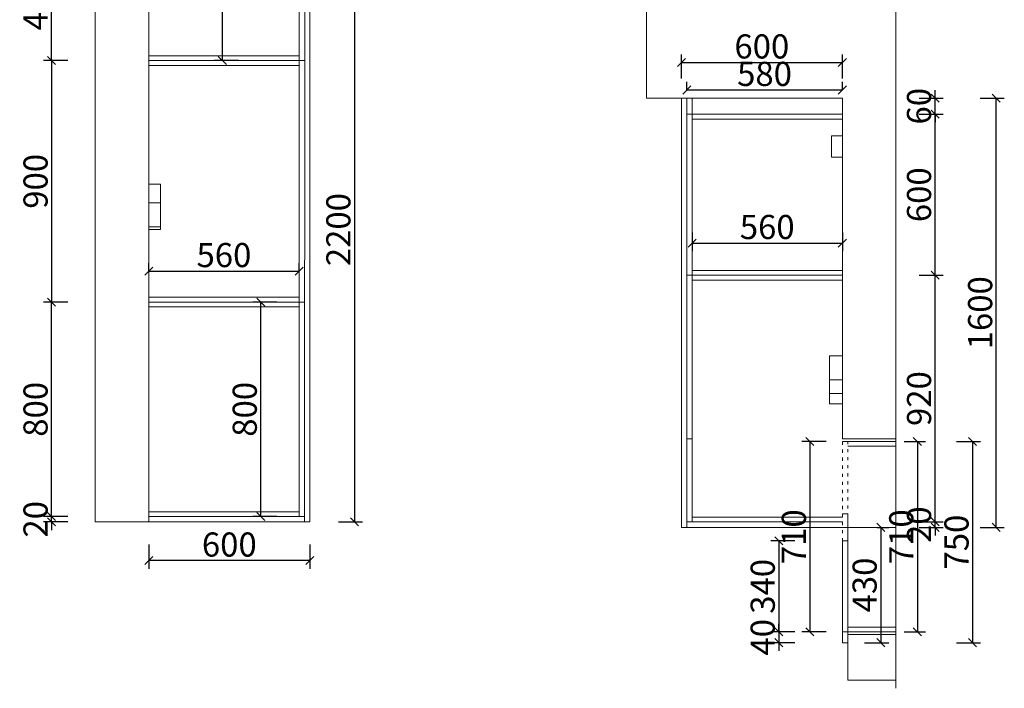
# Model space of a CAD drawing. Units: millimetres. Extents: x -86940 to -63198, y -116395 to -102921.
# Drawn here: x -83426 to -79756, y -113855 to -111362 of the extents above; entities that cross this region are included whole.
import ezdxf

# ---------------------------------------------------------------- set-up
doc = ezdxf.new("R2010")
doc.units = ezdxf.units.MM
doc.linetypes.add('ACAD_ISO03W100', pattern=[30, 12, -18])
doc.layers.get('0').update_dxf_attribs({"color": 4})
doc.layers.add('youfeel-柜体', color=254, linetype='Continuous', lineweight=15)
doc.styles.add('youfeel-60', font='宋体', dxfattribs={"width": 0.8})
doc.dimstyles.new('youfeel-30', dxfattribs={"dimscale": 30, "dimtxt": 2.5, "dimasz": 1, "dimexe": 1, "dimexo": 1, "dimgap": 0.5, "dimtad": 1, "dimdsep": 46, "dimtxsty": 'youfeel-60', "dimblk": 'OBLIQUE', "dimcen": 0, "dimclrt": 1, "dimazin": 0, "dimtfac": 1, "dimtix": 1, "dimtmove": 2, "dimatfit": 3, "dimldrblk": 'DOT', "dimfxl": 2, "dimfxlon": 1, "dimtolj": 1, "dimtzin": 2, "dimarcsym": 0})

# ---------------------------------------------------------------- blocks, each defined once
blk = doc.blocks.new('_Oblique')
at = {"color": 0, "linetype": 'ByBlock', "lineweight": -2}
blk.add_line((-0.5, -0.5), (0.5, 0.5), dxfattribs=at)
blk = doc.blocks.new('*D19')
at = {"layer": 'Defpoints', "color": 0, "transparency": 16777216}
for p in [(-82527.2, -112414.7), (-82364.7, -112414.7), (-82364.7, -113214.7)]:
    blk.add_point(p, dxfattribs=at)
at = {"layer": 'youfeel-柜体', "color": 6, "lineweight": -2, "transparency": 16777216}
for p, q in [((-82467.2, -112414.7), (-82557.2, -112414.7)), ((-82527.2, -113214.7), (-82527.2, -112414.7)), ((-82467.2, -113214.7), (-82557.2, -113214.7))]:
    blk.add_line(p, q, dxfattribs=at)
at = {"layer": 'youfeel-柜体', "color": 6, "lineweight": -2, "transparency": 16777216, "xscale": 30, "yscale": 30, "zscale": 30}
for p, rotation in [((-82527.2, -112414.7), 90), ((-82527.2, -113214.7), 270)]:
    blk.add_blockref('_Oblique', p, dxfattribs=dict(at, rotation=rotation))
at = {"layer": 'youfeel-柜体', "color": 1, "transparency": 16777216, "insert": (-82587.2, -112814.7), "char_height": 90, "attachment_point": 5, "rotation": 90, "style": 'youfeel-60'}
blk.add_mtext('\\A1;800', dxfattribs=at)
blk = doc.blocks.new('_Dot')
at = {"color": 0, "linetype": 'ByBlock', "lineweight": -2}
blk.add_line((-0.5, 0), (-1, 0), dxfattribs=at)
at = {"color": 0, "linetype": 'ByBlock', "const_width": 0.5}
blk.add_lwpolyline([(-0.25, 0, 1), (0.25, 0, 1)], format="xyb", close=True, dxfattribs=at)
blk = doc.blocks.new('*D46')
at = {"layer": 'Defpoints', "color": 0, "transparency": 16777216}
for p in [(-80359.7, -113234.7), (-80359.7, -113254.7), (-80013.8, -113234.7)]:
    blk.add_point(p, dxfattribs=at)
at = {"layer": 'youfeel-柜体', "color": 6, "lineweight": -2, "transparency": 16777216}
for p, q in [((-80013.8, -113234.7), (-80013.8, -113204.7)), ((-80073.8, -113234.7), (-79983.8, -113234.7)), ((-80073.8, -113254.7), (-79983.8, -113254.7)), ((-80013.8, -113254.7), (-80013.8, -113234.7)), ((-80013.8, -113254.7), (-80013.8, -113284.7))]:
    blk.add_line(p, q, dxfattribs=at)
at = {"layer": 'youfeel-柜体', "color": 6, "lineweight": -2, "transparency": 16777216, "xscale": 30, "yscale": 30, "zscale": 30}
for p, rotation in [((-80013.8, -113234.7), 270), ((-80013.8, -113254.7), 90)]:
    blk.add_blockref('_Oblique', p, dxfattribs=dict(at, rotation=rotation))
at = {"layer": 'youfeel-柜体', "color": 1, "transparency": 16777216, "insert": (-80073.8, -113244.7), "char_height": 90, "attachment_point": 5, "rotation": 90, "style": 'youfeel-60'}
blk.add_mtext('\\A1;20', dxfattribs=at)
blk = doc.blocks.new('*D47')
at = {"layer": 'Defpoints', "color": 0, "transparency": 16777216}
for p in [(-80359.7, -112314.7), (-80013.8, -112314.7), (-80359.7, -113234.7)]:
    blk.add_point(p, dxfattribs=at)
at = {"layer": 'youfeel-柜体', "color": 6, "lineweight": -2, "transparency": 16777216}
for p, q in [((-80073.8, -112314.7), (-79983.8, -112314.7)), ((-80013.8, -113234.7), (-80013.8, -112314.7)), ((-80073.8, -113234.7), (-79983.8, -113234.7))]:
    blk.add_line(p, q, dxfattribs=at)
at = {"layer": 'youfeel-柜体', "color": 6, "lineweight": -2, "transparency": 16777216, "xscale": 30, "yscale": 30, "zscale": 30}
for p, rotation in [((-80013.8, -112314.7), 90), ((-80013.8, -113234.7), 270)]:
    blk.add_blockref('_Oblique', p, dxfattribs=dict(at, rotation=rotation))
at = {"layer": 'youfeel-柜体', "color": 1, "transparency": 16777216, "insert": (-80073.8, -112774.7), "char_height": 90, "attachment_point": 5, "rotation": 90, "style": 'youfeel-60'}
blk.add_mtext('\\A1;920', dxfattribs=at)
blk = doc.blocks.new('*D48')
at = {"layer": 'Defpoints', "color": 0, "transparency": 16777216}
for p in [(-80359.7, -111714.7), (-80013.8, -111714.7), (-80359.7, -112314.7)]:
    blk.add_point(p, dxfattribs=at)
at = {"layer": 'youfeel-柜体', "color": 6, "lineweight": -2, "transparency": 16777216}
for p, q in [((-80073.8, -111714.7), (-79983.8, -111714.7)), ((-80013.8, -112314.7), (-80013.8, -111714.7)), ((-80073.8, -112314.7), (-79983.8, -112314.7))]:
    blk.add_line(p, q, dxfattribs=at)
at = {"layer": 'youfeel-柜体', "color": 6, "lineweight": -2, "transparency": 16777216, "xscale": 30, "yscale": 30, "zscale": 30}
for p, rotation in [((-80013.8, -111714.7), 90), ((-80013.8, -112314.7), 270)]:
    blk.add_blockref('_Oblique', p, dxfattribs=dict(at, rotation=rotation))
at = {"layer": 'youfeel-柜体', "color": 1, "transparency": 16777216, "insert": (-80073.8, -112014.7), "char_height": 90, "attachment_point": 5, "rotation": 90, "style": 'youfeel-60'}
blk.add_mtext('\\A1;600', dxfattribs=at)
blk = doc.blocks.new('*D49')
at = {"layer": 'Defpoints', "color": 0, "transparency": 16777216}
for p in [(-80359.7, -111654.7), (-80013.8, -111654.7), (-80359.7, -111714.7)]:
    blk.add_point(p, dxfattribs=at)
at = {"layer": 'youfeel-柜体', "color": 6, "lineweight": -2, "transparency": 16777216}
for p, q in [((-80013.8, -111654.7), (-80013.8, -111624.7)), ((-80073.8, -111654.7), (-79983.8, -111654.7)), ((-80013.8, -111714.7), (-80013.8, -111654.7)), ((-80073.8, -111714.7), (-79983.8, -111714.7)), ((-80013.8, -111714.7), (-80013.8, -111744.7))]:
    blk.add_line(p, q, dxfattribs=at)
at = {"layer": 'youfeel-柜体', "color": 6, "lineweight": -2, "transparency": 16777216, "xscale": 30, "yscale": 30, "zscale": 30}
for p, rotation in [((-80013.8, -111654.7), 270), ((-80013.8, -111714.7), 90)]:
    blk.add_blockref('_Oblique', p, dxfattribs=dict(at, rotation=rotation))
at = {"layer": 'youfeel-柜体', "color": 1, "transparency": 16777216, "insert": (-80073.8, -111684.7), "char_height": 90, "attachment_point": 5, "rotation": 90, "style": 'youfeel-60'}
blk.add_mtext('\\A1;60', dxfattribs=at)
blk = doc.blocks.new('*D50')
at = {"layer": 'Defpoints', "color": 0, "transparency": 16777216}
for p in [(-80919.7, -112125), (-80359.7, -112125), (-80359.7, -112195)]:
    blk.add_point(p, dxfattribs=at)
at = {"layer": 'youfeel-柜体', "color": 6, "lineweight": -2, "transparency": 16777216}
for p, q in [((-80919.7, -112155), (-80919.7, -112225)), ((-80359.7, -112155), (-80359.7, -112225)), ((-80919.7, -112195), (-80359.7, -112195))]:
    blk.add_line(p, q, dxfattribs=at)
at = {"layer": 'youfeel-柜体', "color": 6, "lineweight": -2, "transparency": 16777216, "xscale": 30, "yscale": 30, "zscale": 30, "rotation": 180}
blk.add_blockref('_Oblique', (-80919.7, -112195), dxfattribs=at)
at = {"layer": 'youfeel-柜体', "color": 6, "lineweight": -2, "transparency": 16777216, "xscale": 30, "yscale": 30, "zscale": 30}
blk.add_blockref('_Oblique', (-80359.7, -112195), dxfattribs=at)
at = {"layer": 'youfeel-柜体', "color": 1, "transparency": 16777216, "insert": (-80639.7, -112135), "char_height": 90, "attachment_point": 5, "style": 'youfeel-60'}
blk.add_mtext('\\A1;560', dxfattribs=at)
blk = doc.blocks.new('*D51')
at = {"layer": 'Defpoints', "color": 0, "transparency": 16777216}
for p in [(-80359.7, -111521.8), (-80959.7, -111654.7), (-80359.7, -111654.7)]:
    blk.add_point(p, dxfattribs=at)
at = {"layer": 'youfeel-柜体', "color": 6, "lineweight": -2, "transparency": 16777216}
for p, q in [((-80959.7, -111581.8), (-80959.7, -111491.8)), ((-80359.7, -111581.8), (-80359.7, -111491.8)), ((-80959.7, -111521.8), (-80359.7, -111521.8))]:
    blk.add_line(p, q, dxfattribs=at)
at = {"layer": 'youfeel-柜体', "color": 6, "lineweight": -2, "transparency": 16777216, "xscale": 30, "yscale": 30, "zscale": 30, "rotation": 180}
blk.add_blockref('_Oblique', (-80959.7, -111521.8), dxfattribs=at)
at = {"layer": 'youfeel-柜体', "color": 6, "lineweight": -2, "transparency": 16777216, "xscale": 30, "yscale": 30, "zscale": 30}
blk.add_blockref('_Oblique', (-80359.7, -111521.8), dxfattribs=at)
at = {"layer": 'youfeel-柜体', "color": 1, "transparency": 16777216, "insert": (-80659.7, -111461.8), "char_height": 90, "attachment_point": 5, "style": 'youfeel-60'}
blk.add_mtext('\\A1;600', dxfattribs=at)
blk = doc.blocks.new('*D52')
at = {"layer": 'Defpoints', "color": 0, "transparency": 16777216}
for p in [(-80359.7, -111624.2), (-80939.7, -111654.7), (-80359.7, -111654.7)]:
    blk.add_point(p, dxfattribs=at)
at = {"layer": 'youfeel-柜体', "color": 6, "lineweight": -2, "transparency": 16777216}
for p, q in [((-80939.7, -111624.7), (-80939.7, -111594.2)), ((-80359.7, -111624.7), (-80359.7, -111594.2)), ((-80939.7, -111624.2), (-80359.7, -111624.2))]:
    blk.add_line(p, q, dxfattribs=at)
at = {"layer": 'youfeel-柜体', "color": 6, "lineweight": -2, "transparency": 16777216, "xscale": 30, "yscale": 30, "zscale": 30, "rotation": 180}
blk.add_blockref('_Oblique', (-80939.7, -111624.2), dxfattribs=at)
at = {"layer": 'youfeel-柜体', "color": 6, "lineweight": -2, "transparency": 16777216, "xscale": 30, "yscale": 30, "zscale": 30}
blk.add_blockref('_Oblique', (-80359.7, -111624.2), dxfattribs=at)
at = {"layer": 'youfeel-柜体', "color": 1, "transparency": 16777216, "insert": (-80649.7, -111564.2), "char_height": 90, "attachment_point": 5, "style": 'youfeel-60'}
blk.add_mtext('\\A1;580', dxfattribs=at)
blk = doc.blocks.new('*D94')
at = {"layer": 'Defpoints', "color": 0, "transparency": 16777216}
for p in [(-83307, -113214.7), (-82944.7, -113214.7), (-82944.7, -113234.7)]:
    blk.add_point(p, dxfattribs=at)
at = {"layer": 'youfeel-柜体', "color": 6, "lineweight": -2, "transparency": 16777216}
for p, q in [((-83307, -113214.7), (-83307, -113184.7)), ((-83247, -113214.7), (-83337, -113214.7)), ((-83307, -113234.7), (-83307, -113214.7)), ((-83247, -113234.7), (-83337, -113234.7)), ((-83307, -113234.7), (-83307, -113264.7))]:
    blk.add_line(p, q, dxfattribs=at)
at = {"layer": 'youfeel-柜体', "color": 6, "lineweight": -2, "transparency": 16777216, "xscale": 30, "yscale": 30, "zscale": 30}
for p, rotation in [((-83307, -113214.7), 270), ((-83307, -113234.7), 90)]:
    blk.add_blockref('_Oblique', p, dxfattribs=dict(at, rotation=rotation))
at = {"layer": 'youfeel-柜体', "color": 1, "transparency": 16777216, "insert": (-83367, -113224.7), "char_height": 90, "attachment_point": 5, "rotation": 90, "style": 'youfeel-60'}
blk.add_mtext('\\A1;20', dxfattribs=at)
blk = doc.blocks.new('*D95')
at = {"layer": 'Defpoints', "color": 0, "transparency": 16777216}
for p in [(-83307, -112414.7), (-82364.7, -112414.7), (-82944.7, -113214.7)]:
    blk.add_point(p, dxfattribs=at)
at = {"layer": 'youfeel-柜体', "color": 6, "lineweight": -2, "transparency": 16777216}
for p, q in [((-83247, -112414.7), (-83337, -112414.7)), ((-83307, -113214.7), (-83307, -112414.7)), ((-83247, -113214.7), (-83337, -113214.7))]:
    blk.add_line(p, q, dxfattribs=at)
at = {"layer": 'youfeel-柜体', "color": 6, "lineweight": -2, "transparency": 16777216, "xscale": 30, "yscale": 30, "zscale": 30}
for p, rotation in [((-83307, -112414.7), 90), ((-83307, -113214.7), 270)]:
    blk.add_blockref('_Oblique', p, dxfattribs=dict(at, rotation=rotation))
at = {"layer": 'youfeel-柜体', "color": 1, "transparency": 16777216, "insert": (-83367, -112814.7), "char_height": 90, "attachment_point": 5, "rotation": 90, "style": 'youfeel-60'}
blk.add_mtext('\\A1;800', dxfattribs=at)
blk = doc.blocks.new('*D96')
at = {"layer": 'Defpoints', "color": 0, "transparency": 16777216}
for p in [(-83307, -111084.7), (-82364.7, -111084.7), (-82364.7, -111514.7)]:
    blk.add_point(p, dxfattribs=at)
at = {"layer": 'youfeel-柜体', "color": 6, "lineweight": -2, "transparency": 16777216}
for p, q in [((-83247, -111084.7), (-83337, -111084.7)), ((-83307, -111514.7), (-83307, -111084.7)), ((-83247, -111514.7), (-83337, -111514.7))]:
    blk.add_line(p, q, dxfattribs=at)
at = {"layer": 'youfeel-柜体', "color": 6, "lineweight": -2, "transparency": 16777216, "xscale": 30, "yscale": 30, "zscale": 30}
for p, rotation in [((-83307, -111084.7), 90), ((-83307, -111514.7), 270)]:
    blk.add_blockref('_Oblique', p, dxfattribs=dict(at, rotation=rotation))
at = {"layer": 'youfeel-柜体', "color": 1, "transparency": 16777216, "insert": (-83367, -111299.7), "char_height": 90, "attachment_point": 5, "rotation": 90, "style": 'youfeel-60'}
blk.add_mtext('\\A1;430', dxfattribs=at)
blk = doc.blocks.new('*D99')
at = {"layer": 'Defpoints', "color": 0, "transparency": 16777216}
for p in [(-80359.7, -111654.7), (-79786, -111654.7), (-80959.7, -113254.7)]:
    blk.add_point(p, dxfattribs=at)
at = {"layer": 'youfeel-柜体', "color": 6, "lineweight": -2, "transparency": 16777216}
for p, q in [((-79846, -111654.7), (-79756, -111654.7)), ((-79786, -113254.7), (-79786, -111654.7)), ((-79846, -113254.7), (-79756, -113254.7))]:
    blk.add_line(p, q, dxfattribs=at)
at = {"layer": 'youfeel-柜体', "color": 6, "lineweight": -2, "transparency": 16777216, "xscale": 30, "yscale": 30, "zscale": 30}
for p, rotation in [((-79786, -111654.7), 90), ((-79786, -113254.7), 270)]:
    blk.add_blockref('_Oblique', p, dxfattribs=dict(at, rotation=rotation))
at = {"layer": 'youfeel-柜体', "color": 1, "transparency": 16777216, "insert": (-79846, -112454.7), "char_height": 90, "attachment_point": 5, "rotation": 90, "style": 'youfeel-60'}
blk.add_mtext('\\A1;1600', dxfattribs=at)
blk = doc.blocks.new('*D107')
at = {"layer": 'Defpoints', "color": 0, "transparency": 16777216}
for p in [(-82364.7, -111034.7), (-82344.7, -113234.7), (-82178.2, -113234.7)]:
    blk.add_point(p, dxfattribs=at)
at = {"layer": 'youfeel-柜体', "color": 6, "lineweight": -2, "transparency": 16777216}
for p, q in [((-82238.2, -111034.7), (-82148.2, -111034.7)), ((-82178.2, -111034.7), (-82178.2, -113234.7)), ((-82238.2, -113234.7), (-82148.2, -113234.7))]:
    blk.add_line(p, q, dxfattribs=at)
at = {"layer": 'youfeel-柜体', "color": 6, "lineweight": -2, "transparency": 16777216, "xscale": 30, "yscale": 30, "zscale": 30}
for p, rotation in [((-82178.2, -111034.7), 90), ((-82178.2, -113234.7), 270)]:
    blk.add_blockref('_Oblique', p, dxfattribs=dict(at, rotation=rotation))
at = {"layer": 'youfeel-柜体', "color": 1, "transparency": 16777216, "insert": (-82238.2, -112144.7), "char_height": 90, "attachment_point": 5, "rotation": 90, "style": 'youfeel-60'}
blk.add_mtext('\\A1;2200', dxfattribs=at)
blk = doc.blocks.new('*D117')
at = {"layer": 'Defpoints', "color": 0, "transparency": 16777216}
for p in [(-82653.6, -110794.8), (-82670.8, -111514.7), (-82364.7, -111514.7)]:
    blk.add_point(p, dxfattribs=at)
at = {"layer": 'youfeel-柜体', "color": 6, "lineweight": -2, "transparency": 16777216}
for p, q in [((-82670.8, -110794.8), (-82700.8, -110794.8)), ((-82670.8, -110794.8), (-82670.8, -111514.7)), ((-82610.8, -111514.7), (-82700.8, -111514.7))]:
    blk.add_line(p, q, dxfattribs=at)
at = {"layer": 'youfeel-柜体', "color": 6, "lineweight": -2, "transparency": 16777216, "xscale": 30, "yscale": 30, "zscale": 30}
for p, rotation in [((-82670.8, -110794.8), 90), ((-82670.8, -111514.7), 270)]:
    blk.add_blockref('_Oblique', p, dxfattribs=dict(at, rotation=rotation))
at = {"layer": 'youfeel-柜体', "color": 1, "transparency": 16777216, "insert": (-82730.8, -111154.8), "char_height": 90, "attachment_point": 5, "rotation": 90, "style": 'youfeel-60'}
blk.add_mtext('\\A1;720', dxfattribs=at)
blk = doc.blocks.new('*D119')
at = {"layer": 'Defpoints', "color": 0, "transparency": 16777216}
for p in [(-82384.7, -112299.6), (-82944.7, -112332.8), (-82384.7, -112332.8)]:
    blk.add_point(p, dxfattribs=at)
at = {"layer": 'youfeel-柜体', "color": 6, "lineweight": -2, "transparency": 16777216}
for p, q in [((-82944.7, -112302.8), (-82944.7, -112269.6)), ((-82944.7, -112299.6), (-82384.7, -112299.6)), ((-82384.7, -112302.8), (-82384.7, -112269.6))]:
    blk.add_line(p, q, dxfattribs=at)
at = {"layer": 'youfeel-柜体', "color": 6, "lineweight": -2, "transparency": 16777216, "xscale": 30, "yscale": 30, "zscale": 30, "rotation": 180}
blk.add_blockref('_Oblique', (-82944.7, -112299.6), dxfattribs=at)
at = {"layer": 'youfeel-柜体', "color": 6, "lineweight": -2, "transparency": 16777216, "xscale": 30, "yscale": 30, "zscale": 30}
blk.add_blockref('_Oblique', (-82384.7, -112299.6), dxfattribs=at)
at = {"layer": 'youfeel-柜体', "color": 1, "transparency": 16777216, "insert": (-82664.7, -112239.6), "char_height": 90, "attachment_point": 5, "style": 'youfeel-60'}
blk.add_mtext('\\A1;560', dxfattribs=at)
blk = doc.blocks.new('*D120')
at = {"layer": 'Defpoints', "color": 0, "transparency": 16777216}
for p in [(-82944.7, -113234.7), (-82344.7, -113234.7), (-82944.7, -113378.8)]:
    blk.add_point(p, dxfattribs=at)
at = {"layer": 'youfeel-柜体', "color": 6, "lineweight": -2, "transparency": 16777216}
for p, q in [((-82944.7, -113318.8), (-82944.7, -113408.8)), ((-82344.7, -113318.8), (-82344.7, -113408.8)), ((-82344.7, -113378.8), (-82944.7, -113378.8))]:
    blk.add_line(p, q, dxfattribs=at)
at = {"layer": 'youfeel-柜体', "color": 6, "lineweight": -2, "transparency": 16777216, "xscale": 30, "yscale": 30, "zscale": 30, "rotation": 180}
blk.add_blockref('_Oblique', (-82944.7, -113378.8), dxfattribs=at)
at = {"layer": 'youfeel-柜体', "color": 6, "lineweight": -2, "transparency": 16777216, "xscale": 30, "yscale": 30, "zscale": 30}
blk.add_blockref('_Oblique', (-82344.7, -113378.8), dxfattribs=at)
at = {"layer": 'youfeel-柜体', "color": 1, "transparency": 16777216, "insert": (-82644.7, -113318.8), "char_height": 90, "attachment_point": 5, "style": 'youfeel-60'}
blk.add_mtext('\\A1;600', dxfattribs=at)
blk = doc.blocks.new('*D121')
at = {"layer": 'Defpoints', "color": 0, "transparency": 16777216}
for p in [(-82944.7, -111514.7), (-83307, -112414.7), (-82944.7, -112414.7)]:
    blk.add_point(p, dxfattribs=at)
at = {"layer": 'youfeel-柜体', "color": 6, "lineweight": -2, "transparency": 16777216}
for p, q in [((-83247, -111514.7), (-83337, -111514.7)), ((-83307, -111514.7), (-83307, -112414.7)), ((-83247, -112414.7), (-83337, -112414.7))]:
    blk.add_line(p, q, dxfattribs=at)
at = {"layer": 'youfeel-柜体', "color": 6, "lineweight": -2, "transparency": 16777216, "xscale": 30, "yscale": 30, "zscale": 30}
for p, rotation in [((-83307, -111514.7), 90), ((-83307, -112414.7), 270)]:
    blk.add_blockref('_Oblique', p, dxfattribs=dict(at, rotation=rotation))
at = {"layer": 'youfeel-柜体', "color": 1, "transparency": 16777216, "insert": (-83367, -111964.7), "char_height": 90, "attachment_point": 5, "rotation": 90, "style": 'youfeel-60'}
blk.add_mtext('\\A1;900', dxfattribs=at)
blk = doc.blocks.new('*D143')
at = {"layer": 'Defpoints', "color": 0, "transparency": 16777216}
for p in [(-80349.1, -112934.7), (-80480.4, -113644.7), (-80359.7, -113644.7)]:
    blk.add_point(p, dxfattribs=at)
at = {"layer": 'youfeel-柜体', "color": 6, "lineweight": -2, "transparency": 16777216}
for p, q in [((-80420.4, -112934.7), (-80510.4, -112934.7)), ((-80480.4, -112934.7), (-80480.4, -113644.7)), ((-80420.4, -113644.7), (-80510.4, -113644.7))]:
    blk.add_line(p, q, dxfattribs=at)
at = {"layer": 'youfeel-柜体', "color": 6, "lineweight": -2, "transparency": 16777216, "xscale": 30, "yscale": 30, "zscale": 30}
for p, rotation in [((-80480.4, -112934.7), 90), ((-80480.4, -113644.7), 270)]:
    blk.add_blockref('_Oblique', p, dxfattribs=dict(at, rotation=rotation))
at = {"layer": 'youfeel-柜体', "color": 1, "transparency": 16777216, "insert": (-80540.4, -113289.7), "char_height": 90, "attachment_point": 5, "rotation": 90, "style": 'youfeel-60'}
blk.add_mtext('\\A1;710', dxfattribs=at)
blk = doc.blocks.new('*D144')
at = {"layer": 'Defpoints', "color": 0, "transparency": 16777216}
for p in [(-80339.7, -113304.7), (-80596.4, -113644.7), (-80359.7, -113644.7)]:
    blk.add_point(p, dxfattribs=at)
at = {"layer": 'youfeel-柜体', "color": 6, "lineweight": -2, "transparency": 16777216}
for p, q in [((-80536.4, -113304.7), (-80626.4, -113304.7)), ((-80596.4, -113304.7), (-80596.4, -113644.7)), ((-80536.4, -113644.7), (-80626.4, -113644.7))]:
    blk.add_line(p, q, dxfattribs=at)
at = {"layer": 'youfeel-柜体', "color": 6, "lineweight": -2, "transparency": 16777216, "xscale": 30, "yscale": 30, "zscale": 30}
for p, rotation in [((-80596.4, -113304.7), 90), ((-80596.4, -113644.7), 270)]:
    blk.add_blockref('_Oblique', p, dxfattribs=dict(at, rotation=rotation))
at = {"layer": 'youfeel-柜体', "color": 1, "transparency": 16777216, "insert": (-80656.4, -113474.7), "char_height": 90, "attachment_point": 5, "rotation": 90, "style": 'youfeel-60'}
blk.add_mtext('\\A1;340', dxfattribs=at)
blk = doc.blocks.new('*D145')
at = {"layer": 'Defpoints', "color": 0, "transparency": 16777216}
for p in [(-80159.7, -112934.7), (-80339.7, -113684.7), (-79874.1, -113684.7)]:
    blk.add_point(p, dxfattribs=at)
at = {"layer": 'youfeel-柜体', "color": 6, "lineweight": -2, "transparency": 16777216}
for p, q in [((-79934.1, -112934.7), (-79844.1, -112934.7)), ((-79874.1, -112934.7), (-79874.1, -113684.7)), ((-79934.1, -113684.7), (-79844.1, -113684.7))]:
    blk.add_line(p, q, dxfattribs=at)
at = {"layer": 'youfeel-柜体', "color": 6, "lineweight": -2, "transparency": 16777216, "xscale": 30, "yscale": 30, "zscale": 30}
for p, rotation in [((-79874.1, -112934.7), 90), ((-79874.1, -113684.7), 270)]:
    blk.add_blockref('_Oblique', p, dxfattribs=dict(at, rotation=rotation))
at = {"layer": 'youfeel-柜体', "color": 1, "transparency": 16777216, "insert": (-79934.1, -113309.7), "char_height": 90, "attachment_point": 5, "rotation": 90, "style": 'youfeel-60'}
blk.add_mtext('\\A1;750', dxfattribs=at)
blk = doc.blocks.new('*D146')
at = {"layer": 'Defpoints', "color": 0, "transparency": 16777216}
for p in [(-80359.7, -113644.7), (-80596.4, -113684.7), (-80359.7, -113684.7)]:
    blk.add_point(p, dxfattribs=at)
at = {"layer": 'youfeel-柜体', "color": 6, "lineweight": -2, "transparency": 16777216}
for p, q in [((-80596.4, -113644.7), (-80596.4, -113614.7)), ((-80536.4, -113644.7), (-80626.4, -113644.7)), ((-80596.4, -113644.7), (-80596.4, -113684.7)), ((-80536.4, -113684.7), (-80626.4, -113684.7)), ((-80596.4, -113684.7), (-80596.4, -113714.7))]:
    blk.add_line(p, q, dxfattribs=at)
at = {"layer": 'youfeel-柜体', "color": 6, "lineweight": -2, "transparency": 16777216, "xscale": 30, "yscale": 30, "zscale": 30}
for p, rotation in [((-80596.4, -113644.7), 270), ((-80596.4, -113684.7), 90)]:
    blk.add_blockref('_Oblique', p, dxfattribs=dict(at, rotation=rotation))
at = {"layer": 'youfeel-柜体', "color": 1, "transparency": 16777216, "insert": (-80656.4, -113664.7), "char_height": 90, "attachment_point": 5, "rotation": 90, "style": 'youfeel-60'}
blk.add_mtext('\\A1;40', dxfattribs=at)
blk = doc.blocks.new('*D147')
at = {"layer": 'Defpoints', "color": 0, "transparency": 16777216}
for p in [(-80259.7, -113254.7), (-80339.7, -113684.7), (-80216.6, -113684.7)]:
    blk.add_point(p, dxfattribs=at)
at = {"layer": 'youfeel-柜体', "color": 6, "lineweight": -2, "transparency": 16777216}
for p, q in [((-80229.7, -113254.7), (-80186.6, -113254.7)), ((-80216.6, -113254.7), (-80216.6, -113684.7)), ((-80276.6, -113684.7), (-80186.6, -113684.7))]:
    blk.add_line(p, q, dxfattribs=at)
at = {"layer": 'youfeel-柜体', "color": 6, "lineweight": -2, "transparency": 16777216, "xscale": 30, "yscale": 30, "zscale": 30}
for p, rotation in [((-80216.6, -113254.7), 90), ((-80216.6, -113684.7), 270)]:
    blk.add_blockref('_Oblique', p, dxfattribs=dict(at, rotation=rotation))
at = {"layer": 'youfeel-柜体', "color": 1, "transparency": 16777216, "insert": (-80276.6, -113469.7), "char_height": 90, "attachment_point": 5, "rotation": 90, "style": 'youfeel-60'}
blk.add_mtext('\\A1;430', dxfattribs=at)
blk = doc.blocks.new('*D165')
at = {"layer": 'Defpoints', "color": 0, "transparency": 16777216}
for p in [(-80159.7, -112934.7), (-80159.7, -113644.7), (-80080.1, -113644.7)]:
    blk.add_point(p, dxfattribs=at)
at = {"layer": 'youfeel-柜体', "color": 6, "lineweight": -2, "transparency": 16777216}
for p, q in [((-80129.7, -112934.7), (-80050.1, -112934.7)), ((-80080.1, -112934.7), (-80080.1, -113644.7)), ((-80129.7, -113644.7), (-80050.1, -113644.7))]:
    blk.add_line(p, q, dxfattribs=at)
at = {"layer": 'youfeel-柜体', "color": 6, "lineweight": -2, "transparency": 16777216, "xscale": 30, "yscale": 30, "zscale": 30}
for p, rotation in [((-80080.1, -112934.7), 90), ((-80080.1, -113644.7), 270)]:
    blk.add_blockref('_Oblique', p, dxfattribs=dict(at, rotation=rotation))
at = {"layer": 'youfeel-柜体', "color": 1, "transparency": 16777216, "insert": (-80140.1, -113289.7), "char_height": 90, "attachment_point": 5, "rotation": 90, "style": 'youfeel-60'}
blk.add_mtext('\\A1;710', dxfattribs=at)

msp = doc.modelspace()

# ---------------------------------------------------------------- linework, layer by layer
at = {"layer": 'youfeel-柜体', "color": 1}
for p, q in [((-83144.7, -113234.7), (-83144.7, -110254.7)), ((-80159.7, -110254.7), (-80159.7, -113254.7)), ((-81089.7, -110454.7), (-81089.7, -111654.7)), ((-82944.7, -113234.7), (-82944.7, -110774.7)), ((-81089.7, -111654.7), (-80359.7, -111654.7)), ((-80359.7, -111654.7), (-80359.7, -112924.7)), ((-80359.7, -112924.7), (-80159.7, -112924.7)), ((-82944.7, -113234.7), (-83144.7, -113234.7)), ((-80359.7, -113254.7), (-80159.7, -113254.7)), ((-80159.7, -113254.7), (-80159.7, -113854.8)), ((-80339.7, -113644.7), (-80159.7, -113644.7)), ((-80159.7, -113654.7), (-80339.7, -113654.7)), ((-80339.7, -113654.7), (-80339.7, -113823.9)), ((-80339.7, -113823.9), (-80159.7, -113823.9))]:
    msp.add_line(p, q, dxfattribs=at)
at = {"layer": 'youfeel-柜体', "color": 0}
for p, q in [((-82384.7, -113214.7), (-82383.6, -110794.8)), ((-82364.7, -113234.7), (-82363.6, -110794.8)), ((-82944.7, -111496.7), (-82384.7, -111496.7)), ((-82944.7, -111514.7), (-82364.7, -111514.7)), ((-82944.7, -111532.7), (-82384.7, -111532.7)), ((-80939.7, -111654.7), (-80939.7, -113254.7)), ((-80919.7, -111654.7), (-80919.7, -113234.7)), ((-80939.7, -111714.7), (-80359.7, -111714.7)), ((-80919.7, -111732.7), (-80359.7, -111732.7)), ((-80919.7, -112296.7), (-80359.7, -112296.7)), ((-80939.7, -112314.7), (-80359.7, -112314.7)), ((-80919.7, -112332.7), (-80359.7, -112332.7)), ((-82944.7, -112396.7), (-82384.7, -112396.7)), ((-82944.7, -112414.7), (-82364.7, -112414.7)), ((-82944.7, -112414.7), (-82364.7, -112414.7)), ((-82944.7, -112414.7), (-82364.7, -112414.7)), ((-82944.7, -112432.7), (-82384.7, -112432.7)), ((-80919.7, -112924.7), (-80939.7, -112924.7)), ((-80159.7, -112934.7), (-80359.7, -112934.7)), ((-80159.7, -112952.7), (-80339.7, -112952.7)), ((-82944.7, -113196.7), (-82384.7, -113196.7)), ((-82944.7, -113214.7), (-82364.7, -113214.7)), ((-80359.7, -113216.7), (-80919.7, -113216.7)), ((-82944.7, -113234.7), (-82364.7, -113234.7)), ((-80359.7, -113234.7), (-80939.7, -113234.7)), ((-80359.7, -113254.7), (-80939.7, -113254.7)), ((-80339.7, -113626.7), (-80159.7, -113626.7)), ((-80339.7, -113644.7), (-80159.7, -113644.7))]:
    msp.add_line(p, q, dxfattribs=at)
at = {"layer": 'youfeel-柜体', "color": 6}
for p, q in [((-82344.7, -113234.7), (-82344.7, -111054.7)), ((-80959.7, -111654.7), (-80959.7, -113254.7)), ((-82364.7, -113234.7), (-82344.7, -113234.7)), ((-80939.7, -113254.7), (-80959.7, -113254.7))]:
    msp.add_line(p, q, dxfattribs=at)
at = {"layer": 'youfeel-柜体', "color": 3, "linetype": 'ACAD_ISO03W100'}
for p, q in [((-80359.7, -112934.7), (-80359.7, -113304.7)), ((-80339.7, -113214.7), (-80339.7, -112934.7))]:
    msp.add_line(p, q, dxfattribs=at)
at = {"layer": 'youfeel-柜体', "color": 3}
for p, q in [((-80339.7, -113204.7), (-80359.7, -113204.7)), ((-80339.7, -113214.7), (-80339.7, -113304.7)), ((-80339.7, -113304.7), (-80359.7, -113304.7)), ((-80359.7, -113304.7), (-80359.7, -113644.7)), ((-80339.7, -113304.7), (-80339.7, -113644.7)), ((-80359.7, -113644.7), (-80339.7, -113644.7)), ((-80359.7, -113644.7), (-80359.7, -113684.7)), ((-80339.7, -113684.7), (-80339.7, -113644.7)), ((-80359.7, -113684.7), (-80339.7, -113684.7))]:
    msp.add_line(p, q, dxfattribs=at)
at = {"layer": 'youfeel-柜体', "color": 5}
for points in [[(-80359.7, -111794.7), (-80399.5, -111794.7), (-80399.5, -111874.7), (-80359.7, -111874.7)], [(-82944.7, -111974.7), (-82901, -111974.7), (-82901, -112144.7), (-82944.7, -112144.7)], [(-82944.7, -112044.7), (-82901, -112044.7), (-82901, -112134.7), (-82944.7, -112134.7)], [(-80359.7, -112614.7), (-80407.2, -112614.7), (-80407.2, -112756.2), (-80359.7, -112756.2)], [(-80359.7, -112704.7), (-80407.2, -112704.7), (-80407.2, -112794.7), (-80359.7, -112794.7)]]:
    msp.add_lwpolyline(points, close=True, dxfattribs=at)

# ---------------------------------------------------------------- dimensions: what is measured, and where the dimension line sits
at = {"layer": 'youfeel-柜体', "color": 0}
for base, p1, p2, picture, middle in [((-82670.8, -111514.7), (-82653.6, -110794.8), (-82364.7, -111514.7), '*D117', (-82730.8, -111154.8)), ((-83307, -111084.7), (-82364.7, -111514.7), (-82364.7, -111084.7), '*D96', (-83367, -111299.7)), ((-83307, -112414.7), (-82944.7, -111514.7), (-82944.7, -112414.7), '*D121', (-83367, -111964.7)), ((-79786, -111654.7), (-80959.7, -113254.7), (-80359.7, -111654.7), '*D99', (-79846, -112454.7)), ((-80013.8, -111654.7), (-80359.7, -111714.7), (-80359.7, -111654.7), '*D49', (-80073.8, -111684.7)), ((-80013.8, -111714.7), (-80359.7, -112314.7), (-80359.7, -111714.7), '*D48', (-80073.8, -112014.7)), ((-80013.8, -112314.7), (-80359.7, -113234.7), (-80359.7, -112314.7), '*D47', (-80073.8, -112774.7)), ((-83307, -112414.7), (-82944.7, -113214.7), (-82364.7, -112414.7), '*D95', (-83367, -112814.7)), ((-82527.2, -112414.7), (-82364.7, -113214.7), (-82364.7, -112414.7), '*D19', (-82587.2, -112814.7)), ((-80480.4, -113644.7), (-80349.1, -112934.7), (-80359.7, -113644.7), '*D143', (-80540.4, -113289.7)), ((-79874.1, -113684.7), (-80159.7, -112934.7), (-80339.7, -113684.7), '*D145', (-79934.1, -113309.7)), ((-80080.1, -113644.7), (-80159.7, -112934.7), (-80159.7, -113644.7), '*D165', (-80140.1, -113289.7)), ((-83307, -113214.7), (-82944.7, -113234.7), (-82944.7, -113214.7), '*D94', (-83367, -113224.7)), ((-80013.8, -113234.7), (-80359.7, -113254.7), (-80359.7, -113234.7), '*D46', (-80073.8, -113244.7)), ((-80216.6, -113684.7), (-80259.7, -113254.7), (-80339.7, -113684.7), '*D147', (-80276.6, -113469.7)), ((-80596.4, -113644.7), (-80339.7, -113304.7), (-80359.7, -113644.7), '*D144', (-80656.4, -113474.7)), ((-80596.4, -113684.7), (-80359.7, -113644.7), (-80359.7, -113684.7), '*D146', (-80656.4, -113664.7))]:
    dim = msp.add_linear_dim(base=base, p1=p1, p2=p2, angle=90, dimstyle='youfeel-30', override={"dimtxt": 3, "dimdec": 0, "dimclrd": 6, "dimclre": 6, "dimtdec": 0}, dxfattribs=at)
    dim.commit()
    dim.dimension.update_dxf_attribs({"geometry": picture, "text_midpoint": middle})
dim = msp.add_linear_dim(base=(-82178.2, -113234.7), p1=(-82364.7, -111034.7), p2=(-82344.7, -113234.7), angle=90, dimstyle='youfeel-30', override={"dimtxt": 3, "dimdec": 0, "dimclrd": 6, "dimclre": 6, "dimtdec": 0}, dxfattribs=at)
dim.commit()
dim.dimension.update_dxf_attribs({"geometry": '*D107', "text_midpoint": (-82238.2, -112144.7), "dimtype": 128})
for base, p1, p2, picture, middle in [((-80359.7, -111521.8), (-80959.7, -111654.7), (-80359.7, -111654.7), '*D51', (-80659.7, -111461.8)), ((-80359.7, -111624.2), (-80939.7, -111654.7), (-80359.7, -111654.7), '*D52', (-80649.7, -111564.2)), ((-80359.7, -112195), (-80919.7, -112125), (-80359.7, -112125), '*D50', (-80639.7, -112135)), ((-82384.7, -112299.6), (-82944.7, -112332.8), (-82384.7, -112332.8), '*D119', (-82664.7, -112239.6)), ((-82944.7, -113378.8), (-82344.7, -113234.7), (-82944.7, -113234.7), '*D120', (-82644.7, -113318.8))]:
    dim = msp.add_linear_dim(base=base, p1=p1, p2=p2, dimstyle='youfeel-30', override={"dimtxt": 3, "dimdec": 0, "dimclrd": 6, "dimclre": 6, "dimtdec": 0}, dxfattribs=at)
    dim.commit()
    dim.dimension.update_dxf_attribs({"geometry": picture, "text_midpoint": middle})

doc.saveas('drawing.dxf')
